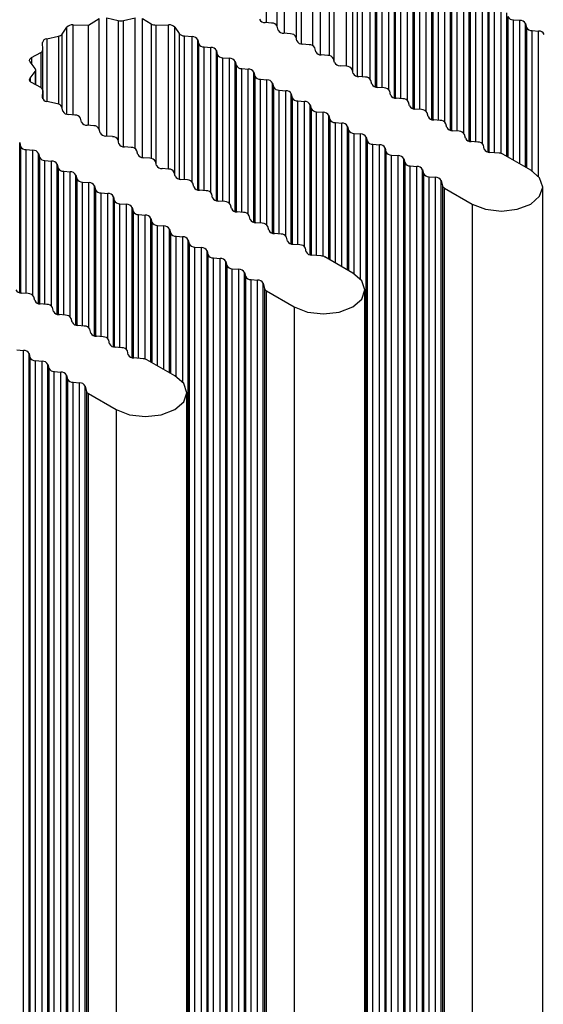
# Model space of a CAD drawing. Units: millimetres. Extents: x 5 to 292, y 5 to 205.
# Drawn here: x 255 to 257, y 125 to 129 of the extents above; entities that cross this region are included whole.
import ezdxf

# ---------------------------------------------------------------- set-up
doc = ezdxf.new("R2010")
doc.units = ezdxf.units.MM

msp = doc.modelspace()

# ---------------------------------------------------------------- linework, layer by layer
at = {"color": 8, "linetype": 'Continuous', "lineweight": 25}
for p, q in [((256.1673, 129.0972), (256.1673, 129.5725)), ((256.1994, 129.0655), (256.1994, 129.5762)), ((256.249, 129.5636), (256.249, 129.0471)), ((256.2721, 129.0198), (256.2721, 129.5636)), ((256.3216, 129.0119), (256.3216, 129.5762)), ((256.3538, 128.9729), (256.3538, 129.5725)), ((256.3912, 129.5499), (256.3912, 128.9694)), ((256.4125, 128.9461), (256.4125, 129.5448)), ((256.4667, 128.9235), (256.4667, 129.5455)), ((256.494, 128.8969), (256.494, 129.535)), ((256.5121, 129.5081), (256.5121, 128.8803)), ((256.5347, 128.8779), (256.5347, 129.4977)), ((256.5676, 128.8693), (256.5676, 129.495)), ((256.5919, 128.8339), (256.5919, 129.481)), ((256.5959, 129.4647), (256.5959, 128.833)), ((256.6202, 128.8309), (256.6202, 129.4507)), ((256.6484, 128.8226), (256.6484, 129.4483)), ((256.6727, 128.7873), (256.6727, 129.4344)), ((256.6767, 129.418), (256.6767, 128.7864)), ((256.701, 128.7842), (256.701, 129.404)), ((256.7292, 128.776), (256.7292, 129.4017)), ((256.7535, 128.7406), (256.7535, 129.3877)), ((256.7575, 129.3714), (256.7575, 128.7397)), ((256.7818, 128.7376), (256.7818, 129.3574)), ((256.8101, 128.7293), (256.8101, 129.355)), ((256.8343, 128.694), (256.8343, 129.341)), ((256.8383, 129.3247), (256.8383, 128.6931)), ((256.8626, 128.6909), (256.8626, 129.3107)), ((256.8909, 128.6827), (256.8909, 129.3084)), ((256.9151, 128.6473), (256.9151, 129.2944)), ((256.9192, 129.2781), (256.9192, 128.6464)), ((256.9434, 128.6443), (256.9434, 129.2641)), ((256.9717, 128.636), (256.9717, 129.2617)), ((256.9959, 128.6007), (256.9959, 129.2477)), ((257, 129.2314), (257, 128.5998)), ((257.0242, 128.5976), (257.0242, 129.2174)), ((257.0525, 128.5893), (257.0525, 129.2151)), ((257.0767, 128.554), (257.0767, 129.2011)), ((257.0808, 129.1848), (257.0808, 128.5531)), ((257.105, 128.551), (257.105, 129.1708)), ((255.3995, 128.654), (255.3995, 129.1293)), ((255.4317, 128.6223), (255.4317, 129.133)), ((255.5539, 128.5687), (255.5539, 129.133)), ((255.5861, 128.5298), (255.5861, 129.1293)), ((257.1333, 128.5478), (257.1333, 129.1684)), ((257.1576, 128.5351), (257.1576, 129.1544)), ((257.1616, 129.1381), (257.1616, 128.5328)), ((255.2594, 128.7171), (255.2594, 129.0918)), ((255.2867, 128.7143), (255.2867, 129.1023)), ((255.4813, 129.1204), (255.4813, 128.6039)), ((255.5043, 128.5766), (255.5043, 129.1204)), ((255.6235, 129.1067), (255.6235, 128.5262)), ((255.6448, 128.5029), (255.6448, 129.1016)), ((255.699, 128.4803), (255.699, 129.1023)), ((255.7263, 128.4537), (255.7263, 129.0918)), ((257.1858, 128.5188), (257.1858, 129.1241)), ((257.2141, 128.5025), (257.2141, 129.1218)), ((257.2384, 128.4885), (257.2384, 129.1078)), ((257.2424, 129.0915), (257.2424, 128.4862)), ((255.2235, 129.0533), (255.2235, 128.7609)), ((255.2398, 128.7401), (255.2398, 129.0627)), ((255.7444, 129.0649), (255.7444, 128.4371)), ((255.767, 128.4347), (255.767, 129.0545)), ((255.7999, 128.4261), (255.7999, 129.0518)), ((257.2666, 128.472), (257.2666, 129.0775)), ((257.2949, 128.4478), (257.2949, 129.0751)), ((255.173, 129.0419), (255.173, 128.7724)), ((255.8242, 128.3907), (255.8242, 129.0378)), ((255.8282, 129.0215), (255.8282, 128.3899)), ((255.8524, 128.3877), (255.8524, 129.0075)), ((255.8807, 128.3794), (255.8807, 129.0052)), ((255.108, 128.961), (255.108, 128.9341)), ((255.1472, 128.9826), (255.1472, 128.8317)), ((255.905, 128.3441), (255.905, 128.9912)), ((255.909, 128.9748), (255.909, 128.3432)), ((255.9332, 128.341), (255.9332, 128.9608)), ((255.9615, 128.3328), (255.9615, 128.9585)), ((255.9858, 128.2974), (255.9858, 128.9445)), ((255.9898, 128.9282), (255.9898, 128.2966)), ((255.1234, 128.9005), (255.1234, 128.8448)), ((256.0141, 128.2944), (256.0141, 128.9142)), ((256.0423, 128.2861), (256.0423, 128.9118)), ((256.0666, 128.2508), (256.0666, 128.8979)), ((256.0706, 128.8815), (256.0706, 128.2499)), ((255.1016, 128.8719), (255.1016, 128.8586)), ((256.0949, 128.2477), (256.0949, 128.8675)), ((256.1232, 128.2395), (256.1232, 128.8652)), ((256.1474, 128.2041), (256.1474, 128.8512)), ((256.1514, 128.8349), (256.1514, 128.2032)), ((255.1547, 128.7882), (255.1547, 128.7874)), ((255.156, 128.8194), (255.156, 128.783)), ((256.1757, 128.2011), (256.1757, 128.8209)), ((256.204, 128.1928), (256.204, 128.8185)), ((256.2282, 128.1575), (256.2282, 128.8045)), ((256.2323, 128.7882), (256.2323, 128.1566)), ((256.2565, 128.1544), (256.2565, 128.7742)), ((256.2848, 128.1462), (256.2848, 128.7719)), ((256.309, 128.1108), (256.309, 128.7579)), ((256.3131, 128.7416), (256.3131, 128.1099)), ((256.3373, 128.1078), (256.3373, 128.7276)), ((256.3656, 128.1046), (256.3656, 128.7252)), ((256.3898, 128.0919), (256.3898, 128.7112)), ((256.3939, 128.6949), (256.3939, 128.0896)), ((256.4181, 128.0756), (256.4181, 128.6809)), ((256.4464, 128.0593), (256.4464, 128.6786)), ((256.4706, 128.0453), (256.4706, 128.6646)), ((256.4747, 128.6483), (256.4747, 128.043)), ((256.4989, 128.0288), (256.4989, 128.6343)), ((256.5272, 128.0046), (256.5272, 128.6319)), ((255.0564, 127.9475), (255.0564, 128.5946)), ((255.0605, 128.5783), (255.0605, 127.9467)), ((255.0847, 127.9445), (255.0847, 128.5643)), ((255.113, 127.9362), (255.113, 128.562)), ((255.1372, 127.9009), (255.1372, 128.548)), ((255.1413, 128.5316), (255.1413, 127.9)), ((255.1655, 127.8978), (255.1655, 128.5176)), ((255.1938, 127.8896), (255.1938, 128.5153)), ((255.2181, 127.8542), (255.2181, 128.5013)), ((255.2221, 128.485), (255.2221, 127.8534)), ((255.2463, 127.8512), (255.2463, 128.471)), ((255.2746, 127.8429), (255.2746, 128.4687)), ((255.2989, 127.8076), (255.2989, 128.4547)), ((255.3029, 128.4383), (255.3029, 127.8067)), ((255.3272, 127.8045), (255.3272, 128.4243)), ((255.3554, 127.7963), (255.3554, 128.422)), ((255.3797, 127.7609), (255.3797, 128.408)), ((255.3837, 128.3917), (255.3837, 127.7601)), ((255.408, 127.7579), (255.408, 128.3777)), ((255.4363, 127.7496), (255.4363, 128.3754)), ((255.4605, 127.7143), (255.4605, 128.3614)), ((255.4645, 128.345), (255.4645, 127.7134)), ((255.4888, 127.7112), (255.4888, 128.331)), ((255.5171, 127.703), (255.5171, 128.3287)), ((255.5413, 127.6676), (255.5413, 128.3147)), ((255.5453, 128.2984), (255.5453, 127.6668)), ((255.5696, 127.6646), (255.5696, 128.2844)), ((255.5979, 127.6615), (255.5979, 128.282)), ((255.6221, 127.6487), (255.6221, 128.2681)), ((255.6262, 128.2517), (255.6262, 127.6464)), ((255.6504, 127.6324), (255.6504, 128.2377)), ((255.6787, 127.6161), (255.6787, 128.2354)), ((255.7029, 127.6021), (255.7029, 128.2214)), ((255.707, 128.2051), (255.707, 127.5998)), ((255.7312, 127.5856), (255.7312, 128.1911)), ((255.7595, 127.5614), (255.7595, 128.1887))]:
    msp.add_line(p, q, dxfattribs=at)
at = {"color": 7, "linetype": 'Continuous', "lineweight": 25}
for p, q in [((256.1211, 129.112), (256.1211, 129.5447)), ((255.3534, 129.1015), (255.3995, 129.1293)), ((255.4317, 129.133), (255.4813, 129.1204)), ((255.5043, 129.1204), (255.5539, 129.133)), ((255.5861, 129.1293), (255.6235, 129.1067)), ((255.2398, 129.0627), (255.2594, 129.0918)), ((255.2867, 129.1023), (255.3534, 129.1015)), ((255.3534, 128.6688), (255.3534, 129.1015)), ((255.6448, 129.1016), (255.699, 129.1023)), ((255.7263, 129.0918), (255.7444, 129.0649)), ((256.1434, 129.1101), (256.1151, 129.1125)), ((256.1716, 129.0798), (256.1676, 129.0961)), ((257.1858, 129.1241), (257.2141, 129.1218)), ((257.2384, 129.1078), (257.2424, 129.0915)), ((255.173, 129.0419), (255.2235, 129.0533)), ((255.767, 129.0545), (255.7999, 129.0518)), ((256.2242, 129.0635), (256.1959, 129.0658)), ((256.2525, 129.0331), (256.2484, 129.0495)), ((257.2666, 129.0775), (257.2949, 129.0751)), ((255.156, 128.9949), (255.1547, 129.0262)), ((255.8242, 129.0378), (255.8282, 129.0215)), ((255.8524, 129.0075), (255.8807, 129.0052)), ((256.305, 129.0168), (256.2767, 129.0191)), ((256.3333, 128.9865), (256.3292, 129.0028)), ((255.108, 128.961), (255.1472, 128.9826)), ((255.156, 128.8198), (255.156, 128.9946)), ((255.905, 128.9912), (255.909, 128.9748)), ((255.9332, 128.9608), (255.9615, 128.9585)), ((256.3858, 128.9702), (256.3575, 128.9725)), ((255.1234, 128.9138), (255.1016, 128.9425)), ((255.9858, 128.9445), (255.9898, 128.9282)), ((256.4141, 128.9398), (256.41, 128.9562)), ((256.4666, 128.9235), (256.4383, 128.9258)), ((255.1016, 128.8719), (255.1234, 128.9005)), ((255.1259, 128.8435), (255.1259, 128.9072)), ((256.0141, 128.9142), (256.0423, 128.9118)), ((256.0666, 128.8979), (256.0706, 128.8815)), ((256.4949, 128.8932), (256.4908, 128.9095)), ((256.5474, 128.8769), (256.5191, 128.8792)), ((255.1472, 128.8317), (255.108, 128.8533)), ((256.0949, 128.8675), (256.1232, 128.8652)), ((256.1474, 128.8512), (256.1514, 128.8349)), ((256.5757, 128.8465), (256.5717, 128.8629)), ((256.6282, 128.8302), (256.5999, 128.8325)), ((255.1547, 128.7882), (255.156, 128.8194)), ((255.156, 128.783), (255.156, 128.8198)), ((256.1757, 128.8209), (256.204, 128.8185)), ((256.2282, 128.8045), (256.2323, 128.7882)), ((256.6565, 128.7999), (256.6525, 128.8162)), ((255.2196, 128.762), (255.173, 128.7724)), ((255.2423, 128.7299), (255.2376, 128.7489)), ((256.2565, 128.7742), (256.2848, 128.7719)), ((256.309, 128.7579), (256.3131, 128.7416)), ((256.709, 128.7836), (256.6808, 128.7859)), ((256.7373, 128.7532), (256.7333, 128.7696)), ((255.2948, 128.7136), (255.2665, 128.7159)), ((256.3373, 128.7276), (256.3656, 128.7252)), ((256.3898, 128.7112), (256.3939, 128.6949)), ((256.7899, 128.7369), (256.7616, 128.7392)), ((256.8181, 128.7066), (256.8141, 128.7229)), ((255.3231, 128.6833), (255.3191, 128.6996)), ((255.3756, 128.6669), (255.3474, 128.6693)), ((256.4181, 128.6809), (256.4464, 128.6786)), ((256.4706, 128.6646), (256.4747, 128.6483)), ((256.8707, 128.6903), (256.8424, 128.6926)), ((256.899, 128.6599), (256.8949, 128.6763)), ((255.4039, 128.6366), (255.3999, 128.6529)), ((255.4565, 128.6203), (255.4282, 128.6226)), ((256.4989, 128.6343), (256.5272, 128.6319)), ((256.9515, 128.6436), (256.9232, 128.6459)), ((256.9798, 128.6133), (256.9757, 128.6296)), ((255.0564, 128.5946), (255.0605, 128.5783)), ((255.4847, 128.5899), (255.4807, 128.6063)), ((255.5373, 128.5736), (255.509, 128.576)), ((256.5515, 128.6179), (256.5555, 128.6016)), ((256.5515, 114.0952), (256.5515, 128.6179)), ((256.5555, 128.6016), (256.5555, 114.0789)), ((256.5797, 128.5876), (256.608, 128.5853)), ((256.5797, 114.0649), (256.5797, 128.5876)), ((256.608, 114.0625), (256.608, 128.5853)), ((257.0323, 128.5969), (257.004, 128.5993)), ((257.0606, 128.5666), (257.0565, 128.583)), ((255.0847, 128.5643), (255.113, 128.562)), ((255.1372, 128.548), (255.1413, 128.5316)), ((255.5656, 128.5433), (255.5615, 128.5596)), ((256.6323, 128.5713), (256.6363, 128.555)), ((256.6323, 114.0485), (256.6323, 128.5713)), ((256.6363, 128.555), (256.6363, 114.0322)), ((256.6606, 128.541), (256.6888, 128.5386)), ((256.6606, 114.0182), (256.6606, 128.541)), ((256.6888, 114.0159), (256.6888, 128.5386)), ((257.1249, 128.5493), (257.0848, 128.5526)), ((257.2606, 128.4757), (257.1411, 128.5447)), ((255.1655, 128.5176), (255.1938, 128.5153)), ((255.2181, 128.5013), (255.2221, 128.485)), ((255.6181, 128.527), (255.5898, 128.5293)), ((255.6464, 128.4966), (255.6423, 128.513)), ((256.7131, 128.5246), (256.7171, 128.5083)), ((256.7131, 114.0019), (256.7131, 128.5246)), ((256.7171, 128.5083), (256.7171, 113.9855)), ((256.7414, 128.4943), (256.7697, 128.492)), ((256.7414, 113.9716), (256.7414, 128.4943)), ((256.7697, 113.9692), (256.7697, 128.492)), ((255.2463, 128.471), (255.2746, 128.4687)), ((255.2989, 128.4547), (255.3029, 128.4383)), ((255.6989, 128.4803), (255.6706, 128.4827)), ((255.7272, 128.45), (255.7231, 128.4663)), ((256.7939, 128.478), (256.7979, 128.4617)), ((256.7939, 113.9552), (256.7939, 128.478)), ((256.7979, 128.4617), (256.7979, 113.9389)), ((255.3272, 128.4243), (255.3554, 128.422)), ((255.3797, 128.408), (255.3837, 128.3917)), ((255.7797, 128.4337), (255.7514, 128.436)), ((255.808, 128.4033), (255.8039, 128.4197)), ((256.8222, 128.4477), (256.8505, 128.4453)), ((256.8222, 113.9249), (256.8222, 128.4477)), ((256.8505, 113.9226), (256.8505, 128.4453)), ((256.8747, 128.4313), (256.8804, 128.4082)), ((256.8747, 113.9086), (256.8747, 128.4313)), ((256.8804, 128.4082), (256.8804, 113.8854)), ((255.408, 128.3777), (255.4363, 128.3754)), ((255.8605, 128.387), (255.8322, 128.3893)), ((255.8888, 128.3567), (255.8848, 128.373)), ((256.8885, 128.3989), (257.008, 128.3299)), ((256.8885, 113.8761), (256.8885, 128.3989)), ((257.3129, 113.88), (257.3129, 128.4028)), ((255.4605, 128.3614), (255.4645, 128.345)), ((255.4888, 128.331), (255.5171, 128.3287)), ((255.9413, 128.3404), (255.913, 128.3427)), ((255.9696, 128.31), (255.9656, 128.3264)), ((257.008, 128.3299), (257.008, 113.8071)), ((255.5413, 128.3147), (255.5453, 128.2984)), ((255.5696, 128.2844), (255.5979, 128.282)), ((256.0221, 128.2937), (255.9939, 128.296)), ((256.0504, 128.2634), (256.0464, 128.2797)), ((255.6221, 128.2681), (255.6262, 128.2517)), ((255.6504, 128.2377), (255.6787, 128.2354)), ((256.103, 128.2471), (256.0747, 128.2494)), ((255.7029, 128.2214), (255.707, 128.2051)), ((256.1312, 128.2167), (256.1272, 128.2331)), ((256.1838, 128.2004), (256.1555, 128.2027)), ((255.7312, 128.1911), (255.7595, 128.1887)), ((255.7837, 128.1747), (255.7878, 128.1584)), ((255.7837, 113.652), (255.7837, 128.1747)), ((255.7878, 128.1584), (255.7878, 113.6357)), ((256.212, 128.1701), (256.208, 128.1864)), ((256.2646, 128.1538), (256.2363, 128.1561)), ((255.812, 128.1444), (255.8403, 128.1421)), ((255.812, 113.6217), (255.812, 128.1444)), ((255.8403, 113.6193), (255.8403, 128.1421)), ((255.8646, 128.1281), (255.8686, 128.1118)), ((255.8646, 113.6053), (255.8646, 128.1281)), ((255.8686, 128.1118), (255.8686, 113.589)), ((256.2929, 128.1234), (256.2888, 128.1398)), ((256.3572, 128.1061), (256.3171, 128.1094)), ((255.8928, 128.0978), (255.9211, 128.0954)), ((255.8928, 113.575), (255.8928, 128.0978)), ((255.9211, 113.5727), (255.9211, 128.0954)), ((255.9454, 128.0814), (255.9494, 128.0651)), ((255.9454, 113.5587), (255.9454, 128.0814)), ((256.4929, 128.0325), (256.3733, 128.1015)), ((255.9494, 128.0651), (255.9494, 113.5424)), ((255.9737, 128.0511), (256.0019, 128.0488)), ((255.9737, 113.5284), (255.9737, 128.0511)), ((256.0019, 113.526), (256.0019, 128.0488)), ((256.0262, 128.0348), (256.0302, 128.0185)), ((256.0262, 113.512), (256.0262, 128.0348)), ((256.0302, 128.0185), (256.0302, 113.4957)), ((256.0545, 128.0045), (256.0827, 128.0021)), ((256.0545, 113.4817), (256.0545, 128.0045)), ((256.0827, 113.4794), (256.0827, 128.0021)), ((256.107, 127.9881), (256.1127, 127.965)), ((256.107, 113.4654), (256.107, 127.9881)), ((255.0928, 127.9438), (255.0645, 127.9462)), ((256.1127, 127.965), (256.1127, 113.4422)), ((256.1208, 127.9557), (256.2403, 127.8867)), ((256.1208, 113.4329), (256.1208, 127.9557)), ((256.5452, 113.4368), (256.5452, 127.9596)), ((255.1211, 127.9135), (255.117, 127.9298)), ((255.1736, 127.8972), (255.1453, 127.8995)), ((255.2019, 127.8668), (255.1979, 127.8832)), ((256.2403, 127.8867), (256.2403, 113.3639)), ((255.2544, 127.8505), (255.2261, 127.8529)), ((255.2827, 127.8202), (255.2787, 127.8365)), ((255.3352, 127.8039), (255.307, 127.8062)), ((255.3635, 127.7735), (255.3595, 127.7899)), ((255.416, 127.7572), (255.3878, 127.7595)), ((255.4443, 127.7269), (255.4403, 127.7432)), ((255.0443, 127.7012), (255.0726, 127.6989)), ((255.0726, 113.1761), (255.0726, 127.6989)), ((255.0968, 127.6849), (255.1009, 127.6686)), ((255.0968, 113.1621), (255.0968, 127.6849)), ((255.4969, 127.7106), (255.4686, 127.7129)), ((255.5251, 127.6802), (255.5211, 127.6966)), ((255.1009, 127.6686), (255.1009, 113.1458)), ((255.1251, 127.6546), (255.1534, 127.6522)), ((255.1251, 113.1318), (255.1251, 127.6546)), ((255.1534, 113.1295), (255.1534, 127.6522)), ((255.5895, 127.6629), (255.5494, 127.6662)), ((255.7252, 127.5893), (255.6056, 127.6583)), ((255.1777, 127.6383), (255.1817, 127.6219)), ((255.1777, 113.1155), (255.1777, 127.6383)), ((255.1817, 127.6219), (255.1817, 113.0992)), ((255.2059, 127.6079), (255.2342, 127.6056)), ((255.2059, 113.0852), (255.2059, 127.6079)), ((255.2342, 113.0828), (255.2342, 127.6056)), ((255.2585, 127.5916), (255.2625, 127.5753)), ((255.2585, 113.0688), (255.2585, 127.5916)), ((255.2625, 127.5753), (255.2625, 113.0525)), ((255.2867, 127.5613), (255.315, 127.5589)), ((255.2867, 113.0385), (255.2867, 127.5613)), ((255.315, 113.0362), (255.315, 127.5589)), ((255.3393, 127.5449), (255.345, 127.5218)), ((255.3393, 113.0222), (255.3393, 127.5449)), ((255.345, 127.5218), (255.345, 112.9991)), ((255.7775, 112.9936), (255.7775, 127.5164)), ((255.3531, 127.5125), (255.4726, 127.4435)), ((255.3531, 112.9897), (255.3531, 127.5125)), ((255.4726, 127.4435), (255.4726, 112.9207))]:
    msp.add_line(p, q, dxfattribs=at)
at = {"color": 7, "linetype": 'Continuous', "lineweight": 25, "flags": 128}
for points in [[(255.1016, 128.9425), (255.1001, 128.9448), (255.0993, 128.9473), (255.0992, 128.9498), (255.0997, 128.9523), (255.1009, 128.9548), (255.1027, 128.957), (255.1051, 128.9592), (255.108, 128.961)], [(255.108, 128.8533), (255.1051, 128.8552), (255.1027, 128.8573), (255.1009, 128.8596), (255.0997, 128.862), (255.0992, 128.8645), (255.0993, 128.8671), (255.1001, 128.8695), (255.1016, 128.8719)], [(257.008, 128.3299), (257.066, 128.3075), (257.1343, 128.2997), (257.2027, 128.3075), (257.2606, 128.3299), (257.2993, 128.3633), (257.3129, 128.4028), (257.2993, 128.4422), (257.2606, 128.4757)], [(256.2403, 127.8867), (256.2983, 127.8643), (256.3666, 127.8565), (256.4349, 127.8643), (256.4929, 127.8867), (256.5316, 127.9201), (256.5452, 127.9596), (256.5316, 127.999), (256.4929, 128.0325)], [(255.4726, 127.4435), (255.5305, 127.4211), (255.5989, 127.4133), (255.6672, 127.4211), (255.7252, 127.4435), (255.7639, 127.4769), (255.7775, 127.5164), (255.7639, 127.5558), (255.7252, 127.5893)]]:
    msp.add_lwpolyline(points, dxfattribs=at)
at = {"color": 7, "linetype": 'Continuous', "lineweight": 25}
for centre, radius, start, end in [((257.1845, 129.1498), 0.0257, 207.0086, 272.9968), ((255.2836, 129.0695), 0.0329, 84.7342, 137.4499), ((255.4928, 129.1669), 0.0479, 256.059, 283.9431), ((255.6434, 129.1427), 0.0411, 241.1002, 272.004), ((255.702, 129.0695), 0.0329, 42.5567, 95.2566), ((256.1137, 129.1381), 0.0257, 206.9968, 273.0085), ((256.1447, 129.0845), 0.0257, 26.9996, 93.0058), ((257.2155, 129.0961), 0.0257, 27.0016, 93.0038), ((257.2653, 129.1031), 0.0257, 206.9998, 273.0056), ((255.2193, 129.0793), 0.0264, 279.0737, 320.921), ((255.7672, 129.0849), 0.0303, 221.1715, 269.5554), ((255.8013, 129.0261), 0.0257, 26.9977, 93.0076), ((256.1945, 129.0915), 0.0257, 206.9926, 273.0128), ((256.2255, 129.0378), 0.0257, 27.002, 93.0034), ((257.2963, 129.0495), 0.0257, 27.004, 93.0013), ((255.1739, 129.0225), 0.0195, 92.6669, 168.9888), ((255.8511, 129.0331), 0.0257, 206.9944, 273.011), ((255.8821, 128.9795), 0.0257, 26.9996, 93.0058), ((256.2754, 129.0448), 0.0257, 206.9944, 273.011), ((256.3063, 128.9912), 0.0257, 26.9996, 93.0058), ((255.1416, 128.9959), 0.0144, 292.6643, 356.0228), ((255.9319, 128.9865), 0.0257, 206.9968, 273.0085), ((255.9629, 128.9328), 0.0257, 26.9969, 93.0084), ((256.3562, 128.9982), 0.0257, 206.9926, 273.0128), ((256.3871, 128.9445), 0.0257, 26.9977, 93.0076), ((256.0127, 128.9398), 0.0257, 206.9944, 273.011), ((256.437, 128.9515), 0.0257, 206.9944, 273.011), ((256.468, 128.8979), 0.0257, 26.9996, 93.0058), ((255.1154, 128.9072), 0.0104, 320.3649, 39.6351), ((256.0437, 128.8862), 0.0257, 27.002, 93.0034), ((256.0935, 128.8932), 0.0257, 206.9968, 273.0085), ((256.5178, 128.9049), 0.0257, 206.9968, 273.0085), ((256.5488, 128.8512), 0.0257, 26.9977, 93.0076), ((255.1416, 128.8184), 0.0144, 3.996, 67.3235), ((256.1245, 128.8395), 0.0257, 26.9969, 93.0084), ((256.1743, 128.8465), 0.0257, 206.9917, 273.0136), ((256.5986, 128.8582), 0.0257, 206.9944, 273.011), ((255.1739, 128.7919), 0.0195, 191.0241, 267.3241), ((256.2053, 128.7929), 0.0257, 27.002, 93.0034), ((256.2551, 128.7999), 0.0257, 206.9968, 273.0085), ((256.6296, 128.8045), 0.0257, 27.0065, 92.9988), ((256.6794, 128.8115), 0.0257, 206.9968, 273.0085), ((255.2174, 128.74), 0.0221, 23.8327, 84.161), ((256.2861, 128.7462), 0.0257, 26.9996, 93.0058), ((256.7104, 128.7579), 0.0257, 26.9969, 93.0084), ((256.7602, 128.7649), 0.0257, 206.9944, 273.011), ((255.2652, 128.7416), 0.0257, 206.9969, 273.0084), ((255.2962, 128.6879), 0.0257, 27.002, 93.0034), ((256.336, 128.7532), 0.0257, 206.9917, 273.0136), ((256.3669, 128.6996), 0.0257, 27.002, 93.0034), ((256.7912, 128.7112), 0.0257, 27.002, 93.0034), ((256.841, 128.7182), 0.0257, 206.9968, 273.0085), ((255.346, 128.6949), 0.0257, 207.002, 273.0034), ((255.377, 128.6413), 0.0257, 26.9996, 93.0058), ((256.4168, 128.7066), 0.0257, 207.0014, 273.004), ((256.4478, 128.6529), 0.0257, 26.9996, 93.0058), ((256.872, 128.6646), 0.0257, 26.9969, 93.0084), ((255.4268, 128.6483), 0.0257, 206.9977, 273.0076), ((255.4578, 128.5946), 0.0257, 27.002, 93.0034), ((256.4976, 128.6599), 0.0257, 206.9926, 273.0128), ((256.5286, 128.6063), 0.0257, 27.002, 93.0034), ((256.9218, 128.6716), 0.0257, 206.9917, 273.0136), ((256.9528, 128.6179), 0.0257, 27.002, 93.0034), ((255.0834, 128.59), 0.0257, 206.9996, 273.0058), ((255.5076, 128.6016), 0.0257, 206.9996, 273.0058), ((256.5784, 128.6133), 0.0257, 206.9944, 273.011), ((256.6094, 128.5596), 0.0257, 26.9996, 93.0058), ((257.0027, 128.6249), 0.0257, 206.9968, 273.0085), ((257.0336, 128.5713), 0.0257, 26.9996, 93.0058), ((255.1143, 128.5363), 0.0257, 26.9996, 93.0058), ((255.5386, 128.548), 0.0257, 26.9996, 93.0058), ((255.5884, 128.555), 0.0257, 206.9977, 273.0076), ((256.6592, 128.5666), 0.0257, 206.9926, 273.0128), ((256.6902, 128.513), 0.0257, 26.9977, 93.0076), ((257.0835, 128.5783), 0.0257, 206.9926, 273.0128), ((257.1224, 128.5102), 0.0392, 61.5038, 86.2953), ((255.1642, 128.5433), 0.0257, 207.002, 273.0034), ((255.1952, 128.4896), 0.0257, 26.9969, 93.0084), ((255.6194, 128.5013), 0.0257, 26.9977, 93.0076), ((255.6693, 128.5083), 0.0257, 206.9996, 273.0058), ((256.74, 128.52), 0.0257, 206.9944, 273.011), ((256.771, 128.4663), 0.0257, 26.9996, 93.0058), ((255.245, 128.4966), 0.0257, 206.9996, 273.0058), ((255.276, 128.443), 0.0257, 27.002, 93.0034), ((255.7002, 128.4547), 0.0257, 26.9996, 93.0058), ((255.7501, 128.4617), 0.0257, 207.002, 273.0034), ((256.8208, 128.4733), 0.0257, 206.9968, 273.0085), ((255.3258, 128.45), 0.0257, 207.002, 273.0034), ((255.3568, 128.3963), 0.0257, 26.9969, 93.0084), ((255.7811, 128.408), 0.0257, 26.9977, 93.0076), ((256.8518, 128.4197), 0.0257, 26.9969, 93.0084), ((256.8956, 128.4131), 0.0159, 198.0838, 243.7012), ((255.4066, 128.4033), 0.0257, 206.9969, 273.0084), ((255.4376, 128.3497), 0.0257, 27.002, 93.0034), ((255.8309, 128.415), 0.0257, 206.9996, 273.0058), ((255.8619, 128.3613), 0.0257, 27.0065, 92.9988), ((255.4874, 128.3567), 0.0257, 207.002, 273.0034), ((255.5184, 128.303), 0.0257, 26.9996, 93.0058), ((255.9117, 128.3684), 0.0257, 207.002, 273.0034), ((255.9427, 128.3147), 0.0257, 26.9969, 93.0084), ((255.5682, 128.31), 0.0257, 206.9969, 273.0084), ((255.5992, 128.2564), 0.0257, 27.002, 93.0034), ((255.9925, 128.3217), 0.0257, 206.9996, 273.0058), ((256.0235, 128.268), 0.0257, 27.002, 93.0034), ((255.6491, 128.2634), 0.0257, 207.0065, 272.9988), ((256.0733, 128.2751), 0.0257, 207.002, 273.0034), ((256.1043, 128.2214), 0.0257, 26.9969, 93.0084), ((255.68, 128.2097), 0.0257, 26.9996, 93.0058), ((255.7299, 128.2167), 0.0257, 206.9977, 273.0076), ((256.1541, 128.2284), 0.0257, 206.9969, 273.0084), ((256.1851, 128.1747), 0.0257, 27.002, 93.0034), ((255.7608, 128.1631), 0.0257, 27.002, 93.0034), ((255.8107, 128.1701), 0.0257, 206.9996, 273.0058), ((256.2349, 128.1818), 0.0257, 207.002, 273.0034), ((256.2659, 128.1281), 0.0257, 26.9996, 93.0058), ((255.8417, 128.1164), 0.0257, 26.9996, 93.0058), ((255.8915, 128.1234), 0.0257, 206.9977, 273.0076), ((256.3158, 128.1351), 0.0257, 206.9977, 273.0076), ((255.9225, 128.0698), 0.0257, 26.9977, 93.0076), ((256.3546, 128.067), 0.0392, 61.5083, 86.2951), ((255.9723, 128.0768), 0.0257, 206.9996, 273.0058), ((256.0033, 128.0231), 0.0257, 26.9996, 93.0058), ((256.0531, 128.0301), 0.0257, 207.002, 273.0034), ((256.0841, 127.9765), 0.0257, 26.9969, 93.0084), ((255.0632, 127.9718), 0.0257, 206.9996, 273.0058), ((255.0941, 127.9182), 0.0257, 27.0014, 93.004), ((256.1278, 127.97), 0.0159, 198.0838, 243.7012), ((255.144, 127.9252), 0.0257, 207.002, 273.0034), ((255.175, 127.8715), 0.0257, 26.9917, 93.0136), ((255.2248, 127.8785), 0.0257, 206.9996, 273.0058), ((255.2558, 127.8249), 0.0257, 26.9968, 93.0085), ((255.3056, 127.8319), 0.0257, 207.002, 273.0034), ((255.3366, 127.7782), 0.0257, 26.9917, 93.0136), ((255.3864, 127.7852), 0.0257, 206.9969, 273.0084), ((255.4174, 127.7316), 0.0257, 26.9968, 93.0085), ((255.4672, 127.7386), 0.0257, 207.002, 273.0034), ((255.0739, 127.6732), 0.0257, 26.9944, 93.011), ((255.4982, 127.6849), 0.0257, 26.9944, 93.011), ((255.1238, 127.6802), 0.0257, 206.9977, 273.0076), ((255.1548, 127.6266), 0.0257, 26.9926, 93.0128), ((255.548, 127.6919), 0.0257, 206.9977, 273.0076), ((255.5869, 127.6238), 0.0392, 61.5083, 86.2951), ((255.2046, 127.6336), 0.0257, 206.9996, 273.0058), ((255.2356, 127.5799), 0.0257, 26.9944, 93.011), ((255.2854, 127.5869), 0.0257, 207.002, 273.0034), ((255.3164, 127.5333), 0.0257, 26.9917, 93.0136), ((255.3601, 127.5268), 0.0159, 198.0856, 243.7073)]:
    msp.add_arc(centre, radius, start, end, dxfattribs=at)

doc.saveas('drawing.dxf')
